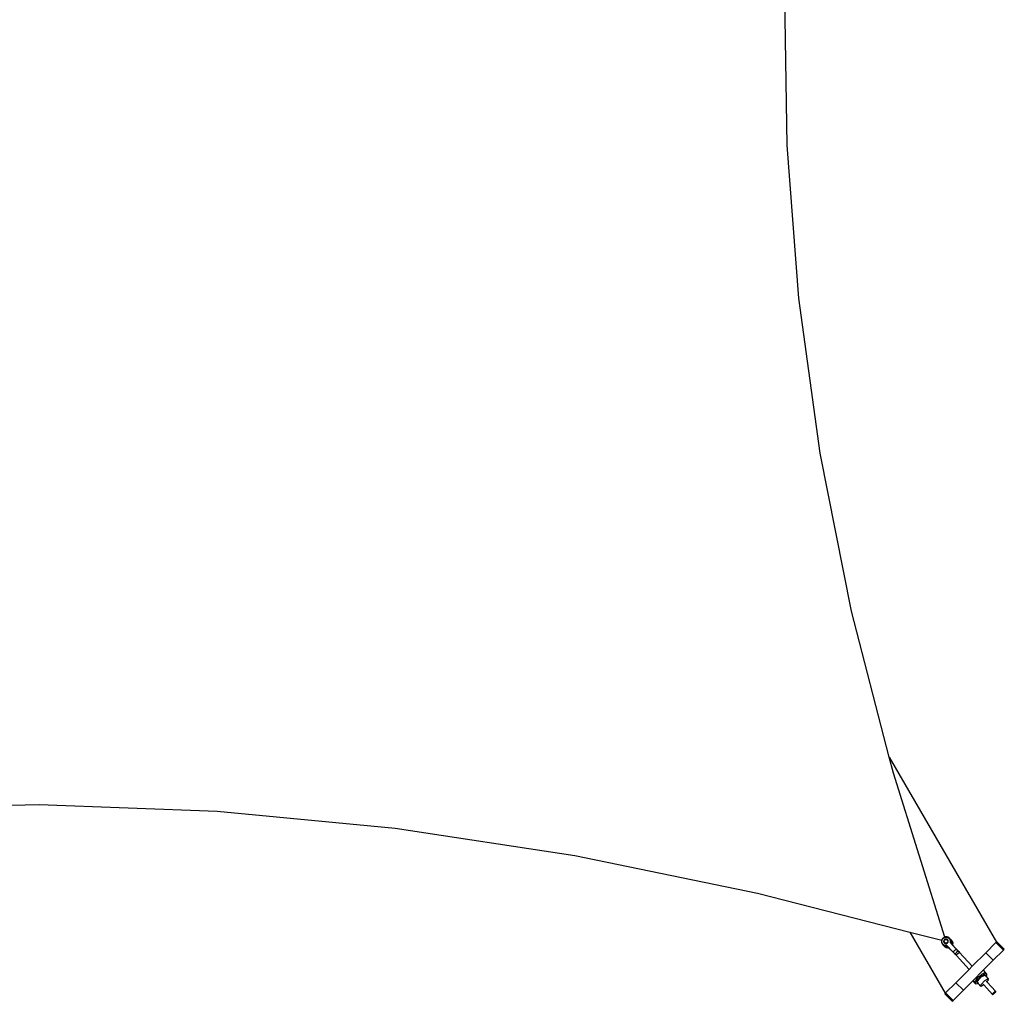
# Model space of a CAD drawing. Units: feet. Extents: x 49 to 195, y 86 to 134.
# Drawn here: x 81 to 88, y 114 to 120 of the extents above; entities that cross this region are included whole.
import ezdxf

# ---------------------------------------------------------------- set-up
doc = ezdxf.new("R2010")
doc.units = ezdxf.units.FT
doc.header["$MEASUREMENT"] = 0
doc.layers.add('Edges', color=7, linetype='Continuous')

# ---------------------------------------------------------------- blocks, each defined once
blk = doc.blocks.new('Shade Sails pl')
at = {"layer": 'Edges'}
for p, q in [((93.246, 59.0231), (93.2301, 60.0279)), ((93.3237, 58.0072), (93.246, 59.0231)), ((93.4654, 56.9767), (93.3237, 58.0072)), ((93.6741, 55.9266), (93.4654, 56.9767)), ((93.925, 54.9561), (93.6741, 55.9266)), ((93.925, 54.9561), (94.6366, 53.727)), ((93.9525, 54.8497), (93.925, 54.9561)), ((94.2937, 53.761), (93.9525, 54.8497)), ((87.0836, 54.6171), (88.2729, 54.6423)), ((88.2729, 54.6423), (89.4557, 54.598)), ((89.4557, 54.598), (90.6398, 54.4851)), ((90.6398, 54.4851), (91.8337, 54.3035)), ((91.8337, 54.3035), (93.0489, 54.0528)), ((93.0489, 54.0528), (94.0614, 53.7949)), ((94.0614, 53.7949), (94.2972, 53.3876)), ((94.0614, 53.7949), (94.2738, 53.7408)), ((94.2795, 53.7512), (94.2771, 53.7479)), ((94.2788, 53.7471), (94.281, 53.7501)), ((94.2823, 53.7542), (94.2795, 53.7512)), ((94.281, 53.7501), (94.2835, 53.7528)), ((94.2855, 53.7568), (94.2823, 53.7542)), ((94.2835, 53.7528), (94.2864, 53.7552)), ((94.2889, 53.759), (94.2855, 53.7568)), ((94.2864, 53.7552), (94.2895, 53.7571)), ((94.2926, 53.7607), (94.2889, 53.759)), ((94.2895, 53.7571), (94.2928, 53.7587)), ((94.2937, 53.761), (94.2926, 53.7607)), ((94.2928, 53.7587), (94.2943, 53.759)), ((94.2965, 53.7619), (94.2937, 53.761)), ((94.2943, 53.759), (94.2941, 53.7598)), ((94.2943, 53.759), (94.2963, 53.7598)), ((94.2963, 53.7598), (94.2999, 53.7605)), ((94.3005, 53.7626), (94.2965, 53.7619)), ((94.2999, 53.748), (94.2976, 53.7475)), ((94.2999, 53.7605), (94.3036, 53.7607)), ((94.3022, 53.7481), (94.2999, 53.748)), ((94.3046, 53.7628), (94.3005, 53.7626)), ((94.3019, 53.7463), (94.3022, 53.7481)), ((94.3045, 53.7479), (94.3022, 53.7481)), ((94.303, 53.7473), (94.3022, 53.7481)), ((94.3036, 53.7607), (94.3072, 53.7604)), ((94.3086, 53.7624), (94.3046, 53.7628)), ((94.3072, 53.7604), (94.3092, 53.7599)), ((94.3125, 53.7615), (94.3086, 53.7624)), ((94.3113, 53.7597), (94.3092, 53.7599)), ((94.3092, 53.7599), (94.3107, 53.7596)), ((94.3107, 53.7596), (94.3141, 53.7584)), ((94.3152, 53.7588), (94.3113, 53.7597)), ((94.3162, 53.76), (94.3125, 53.7615)), ((94.3141, 53.7584), (94.3173, 53.7568)), ((94.3189, 53.7574), (94.3152, 53.7588)), ((94.3197, 53.7581), (94.3162, 53.76)), ((94.3173, 53.7568), (94.3202, 53.7547)), ((94.3224, 53.7555), (94.3189, 53.7574)), ((94.3229, 53.7558), (94.3197, 53.7581)), ((94.3202, 53.7547), (94.3228, 53.7523)), ((94.3255, 53.7532), (94.3224, 53.7555)), ((94.3228, 53.7523), (94.3237, 53.7512)), ((94.3255, 53.7532), (94.3229, 53.7558)), ((94.3247, 53.7504), (94.3237, 53.7512)), ((94.3237, 53.7512), (94.3242, 53.7506)), ((94.3242, 53.7506), (94.3251, 53.7495)), ((94.3247, 53.7504), (94.3242, 53.7506)), ((94.325, 53.7502), (94.3247, 53.7504)), ((94.3272, 53.7479), (94.325, 53.7502)), ((94.3271, 53.7495), (94.325, 53.7502)), ((94.3251, 53.7495), (94.3258, 53.7484)), ((94.3256, 53.7531), (94.3255, 53.7532)), ((94.3258, 53.753), (94.3256, 53.7531)), ((94.3282, 53.7498), (94.3258, 53.753)), ((94.3285, 53.7503), (94.3258, 53.753)), ((94.3258, 53.7484), (94.3261, 53.7483)), ((94.3258, 53.7484), (94.3267, 53.747)), ((94.3261, 53.7483), (94.3272, 53.7479)), ((94.329, 53.7485), (94.3271, 53.7495)), ((94.329, 53.7485), (94.3282, 53.7498)), ((94.3306, 53.7476), (94.3285, 53.7503)), ((94.3306, 53.7476), (94.329, 53.7485)), ((94.3298, 53.7469), (94.329, 53.7485)), ((94.2727, 53.7365), (94.2723, 53.7325)), ((94.2723, 53.7325), (94.2724, 53.7284)), ((94.2724, 53.7284), (94.2731, 53.7245)), ((94.2737, 53.7405), (94.2727, 53.7365)), ((94.2731, 53.7245), (94.2742, 53.7206)), ((94.2738, 53.7408), (94.2737, 53.7405)), ((94.2751, 53.7443), (94.2738, 53.7408)), ((94.2742, 53.7206), (94.2759, 53.717)), ((94.2744, 53.7333), (94.2748, 53.7369)), ((94.2745, 53.7297), (94.2744, 53.7333)), ((94.275, 53.7261), (94.2745, 53.7297)), ((94.2748, 53.7369), (94.2757, 53.7405)), ((94.2752, 53.7254), (94.275, 53.7261)), ((94.2771, 53.7479), (94.2751, 53.7443)), ((94.2752, 53.7254), (94.2753, 53.725)), ((94.2753, 53.725), (94.2758, 53.7218)), ((94.276, 53.7226), (94.2753, 53.725)), ((94.2757, 53.7405), (94.2771, 53.7439)), ((94.2758, 53.7218), (94.277, 53.718)), ((94.2759, 53.717), (94.2781, 53.7137)), ((94.2774, 53.7193), (94.276, 53.7226)), ((94.277, 53.718), (94.2785, 53.7147)), ((94.2771, 53.7439), (94.2788, 53.7471)), ((94.2792, 53.7162), (94.2774, 53.7193)), ((94.2781, 53.7137), (94.2806, 53.7106)), ((94.2791, 53.7136), (94.2808, 53.7111)), ((94.2815, 53.7135), (94.2792, 53.7162)), ((94.2827, 53.7088), (94.2806, 53.7106)), ((94.2811, 53.7107), (94.2827, 53.7088)), ((94.2841, 53.711), (94.2815, 53.7135)), ((94.2827, 53.7088), (94.2834, 53.708)), ((94.2834, 53.708), (94.2836, 53.708)), ((94.2836, 53.708), (94.2869, 53.7057)), ((94.2836, 53.708), (94.2863, 53.7053)), ((94.2846, 53.7106), (94.2841, 53.711)), ((94.2846, 53.7106), (94.2852, 53.7101)), ((94.2851, 53.7102), (94.2852, 53.7101)), ((94.287, 53.7089), (94.2852, 53.7101)), ((94.2852, 53.7101), (94.2853, 53.7098)), ((94.2853, 53.7098), (94.2868, 53.7065)), ((94.2853, 53.7098), (94.2863, 53.7087)), ((94.2863, 53.7087), (94.2879, 53.7075)), ((94.2863, 53.7053), (94.2885, 53.7039)), ((94.2868, 53.7065), (94.2875, 53.7055)), ((94.2872, 53.736), (94.2869, 53.7338)), ((94.2887, 53.7339), (94.2869, 53.7338)), ((94.2869, 53.7338), (94.287, 53.7315)), ((94.2877, 53.733), (94.2869, 53.7338)), ((94.2869, 53.7057), (94.2875, 53.7055)), ((94.287, 53.7315), (94.2874, 53.7292)), ((94.2876, 53.7086), (94.287, 53.7089)), ((94.2878, 53.7383), (94.2872, 53.736)), ((94.2891, 53.73), (94.2874, 53.7292)), ((94.2874, 53.7292), (94.2882, 53.7271)), ((94.2882, 53.7284), (94.2874, 53.7292)), ((94.2875, 53.7055), (94.2892, 53.7046)), ((94.2875, 53.7055), (94.2885, 53.7039)), ((94.2879, 53.7075), (94.2876, 53.7086)), ((94.2888, 53.7079), (94.2876, 53.7086)), ((94.288, 53.7352), (94.2877, 53.733)), ((94.2877, 53.733), (94.2878, 53.7307)), ((94.2888, 53.7404), (94.2878, 53.7383)), ((94.2895, 53.7378), (94.2878, 53.7383)), ((94.2887, 53.7375), (94.2878, 53.7383)), ((94.2878, 53.7307), (94.2882, 53.7284)), ((94.2881, 53.7071), (94.2879, 53.7075)), ((94.2887, 53.7375), (94.288, 53.7352)), ((94.2881, 53.7071), (94.2891, 53.7063)), ((94.2882, 53.7284), (94.289, 53.7263)), ((94.2898, 53.7282), (94.2882, 53.7271)), ((94.2882, 53.7271), (94.2893, 53.7251)), ((94.289, 53.7263), (94.2882, 53.7271)), ((94.2885, 53.7039), (94.2896, 53.7031)), ((94.2885, 53.7039), (94.289, 53.7031)), ((94.2897, 53.7396), (94.2887, 53.7375)), ((94.2887, 53.7339), (94.289, 53.7359)), ((94.2888, 53.732), (94.2887, 53.7339)), ((94.2901, 53.7423), (94.2888, 53.7404)), ((94.2904, 53.7396), (94.2888, 53.7404)), ((94.2897, 53.7396), (94.2888, 53.7404)), ((94.2888, 53.7318), (94.2888, 53.732)), ((94.2888, 53.7318), (94.2888, 53.7308)), ((94.2891, 53.73), (94.2888, 53.7318)), ((94.2888, 53.7308), (94.2892, 53.7287)), ((94.289, 53.7076), (94.2888, 53.7079)), ((94.2901, 53.7072), (94.2888, 53.7079)), ((94.289, 53.7359), (94.2895, 53.7378)), ((94.289, 53.7263), (94.2901, 53.7243)), ((94.2903, 53.7057), (94.289, 53.7076)), ((94.2892, 53.7046), (94.289, 53.7051)), ((94.289, 53.7031), (94.2915, 53.7001)), ((94.2898, 53.7282), (94.2891, 53.73)), ((94.2891, 53.7063), (94.2903, 53.7057)), ((94.2892, 53.7287), (94.29, 53.7268)), ((94.2892, 53.7046), (94.2905, 53.704)), ((94.2895, 53.7039), (94.2892, 53.7046)), ((94.2893, 53.7251), (94.2907, 53.7234)), ((94.2895, 53.7378), (94.2904, 53.7396)), ((94.2902, 53.7028), (94.2895, 53.7039)), ((94.2896, 53.7031), (94.2902, 53.7028)), ((94.2909, 53.7415), (94.2897, 53.7396)), ((94.2908, 53.7265), (94.2898, 53.7282)), ((94.29, 53.7268), (94.291, 53.7249)), ((94.2917, 53.744), (94.2901, 53.7423)), ((94.2901, 53.7243), (94.2915, 53.7226)), ((94.2935, 53.7059), (94.2901, 53.7072)), ((94.2902, 53.7028), (94.2932, 53.7014)), ((94.2917, 53.7005), (94.2902, 53.7028)), ((94.2903, 53.7057), (94.2923, 53.7044)), ((94.2911, 53.7045), (94.2903, 53.7057)), ((94.2904, 53.7396), (94.2915, 53.7413)), ((94.2905, 53.704), (94.292, 53.7035)), ((94.292, 53.725), (94.2907, 53.7234)), ((94.2907, 53.7234), (94.2923, 53.7219)), ((94.2915, 53.7226), (94.2907, 53.7234)), ((94.292, 53.725), (94.2908, 53.7265)), ((94.2925, 53.7432), (94.2909, 53.7415)), ((94.291, 53.7249), (94.2923, 53.7233)), ((94.292, 53.7035), (94.2911, 53.7045)), ((94.2915, 53.7413), (94.2928, 53.7428)), ((94.2915, 53.7226), (94.2932, 53.7211)), ((94.2936, 53.6983), (94.2915, 53.7001)), ((94.2935, 53.7455), (94.2917, 53.744)), ((94.2928, 53.7428), (94.2917, 53.744)), ((94.2917, 53.744), (94.2925, 53.7432)), ((94.2936, 53.6983), (94.2917, 53.7005)), ((94.2935, 53.7236), (94.292, 53.725)), ((94.292, 53.7035), (94.2943, 53.7027)), ((94.2936, 53.7017), (94.292, 53.7035)), ((94.2923, 53.7233), (94.2938, 53.7219)), ((94.2923, 53.7219), (94.2942, 53.7206)), ((94.2923, 53.7044), (94.2957, 53.7029)), ((94.2943, 53.7447), (94.2925, 53.7432)), ((94.2928, 53.7428), (94.2944, 53.744)), ((94.2932, 53.7211), (94.2951, 53.7198)), ((94.2932, 53.7014), (94.2945, 53.7009)), ((94.2955, 53.7466), (94.2935, 53.7455)), ((94.2935, 53.7236), (94.2936, 53.7233)), ((94.295, 53.7226), (94.2935, 53.7236)), ((94.297, 53.7051), (94.2935, 53.7059)), ((94.2936, 53.7233), (94.2946, 53.7214)), ((94.2945, 53.7009), (94.2936, 53.7017)), ((94.2943, 53.6975), (94.2936, 53.6983)), ((94.2938, 53.7219), (94.2946, 53.7214)), ((94.295, 53.7226), (94.2942, 53.7206)), ((94.2942, 53.7206), (94.2963, 53.7197)), ((94.2951, 53.7198), (94.2942, 53.7206)), ((94.2963, 53.7458), (94.2943, 53.7447)), ((94.2943, 53.7027), (94.2982, 53.702)), ((94.2945, 53.6975), (94.2943, 53.6975)), ((94.2944, 53.744), (94.2961, 53.745)), ((94.2945, 53.7009), (94.297, 53.7001)), ((94.2964, 53.6993), (94.2945, 53.7009)), ((94.2945, 53.6975), (94.2978, 53.6952)), ((94.2972, 53.6948), (94.2945, 53.6975)), ((94.2946, 53.7214), (94.2947, 53.7213)), ((94.2947, 53.7213), (94.2956, 53.7207)), ((94.2963, 53.722), (94.295, 53.7226)), ((94.2951, 53.7198), (94.2971, 53.7189)), ((94.2976, 53.7475), (94.2955, 53.7466)), ((94.2961, 53.745), (94.2955, 53.7466)), ((94.2963, 53.7458), (94.2955, 53.7466)), ((94.2956, 53.7207), (94.2975, 53.7199)), ((94.2957, 53.7029), (94.2981, 53.7022)), ((94.2961, 53.745), (94.298, 53.7457)), ((94.2985, 53.7467), (94.2963, 53.7458)), ((94.2989, 53.7195), (94.2963, 53.722)), ((94.2968, 53.7218), (94.2963, 53.722)), ((94.2968, 53.7218), (94.2963, 53.7197)), ((94.2963, 53.7197), (94.2985, 53.7191)), ((94.2971, 53.7189), (94.2963, 53.7197)), ((94.2963, 53.6992), (94.2986, 53.697)), ((94.2996, 53.6974), (94.2964, 53.6993)), ((94.2987, 53.7213), (94.2968, 53.7218)), ((94.3006, 53.7048), (94.297, 53.7051)), ((94.297, 53.7001), (94.3009, 53.6993)), ((94.2971, 53.7189), (94.2993, 53.7183)), ((94.3005, 53.6926), (94.2972, 53.6948)), ((94.2975, 53.7199), (94.2989, 53.7195)), ((94.298, 53.7457), (94.2976, 53.7475)), ((94.2985, 53.7467), (94.2976, 53.7475)), ((94.2978, 53.6952), (94.3014, 53.6935)), ((94.298, 53.7457), (94.2999, 53.7462)), ((94.2982, 53.702), (94.299, 53.7019)), ((94.2983, 53.7021), (94.299, 53.7019)), ((94.3007, 53.7472), (94.2985, 53.7467)), ((94.2985, 53.7191), (94.3008, 53.7189)), ((94.2986, 53.697), (94.3015, 53.6949)), ((94.2997, 53.7212), (94.2987, 53.7213)), ((94.2989, 53.7195), (94.2995, 53.7194)), ((94.299, 53.7019), (94.2993, 53.7018)), ((94.2993, 53.7183), (94.3016, 53.7181)), ((94.2993, 53.7018), (94.303, 53.7013)), ((94.2993, 53.7018), (94.3022, 53.7018)), ((94.2995, 53.7194), (94.2999, 53.7193)), ((94.303, 53.6959), (94.2996, 53.6974)), ((94.2998, 53.7203), (94.2997, 53.7212)), ((94.2999, 53.7212), (94.2997, 53.7212)), ((94.2999, 53.7193), (94.2998, 53.7203)), ((94.2999, 53.7462), (94.3019, 53.7463)), ((94.3007, 53.7211), (94.2999, 53.7212)), ((94.2999, 53.7193), (94.3016, 53.7191)), ((94.3041, 53.6908), (94.3005, 53.6926)), ((94.3042, 53.7049), (94.3006, 53.7048)), ((94.303, 53.7473), (94.3007, 53.7472)), ((94.3026, 53.7213), (94.3007, 53.7211)), ((94.3017, 53.721), (94.3007, 53.7211)), ((94.3007, 53.7211), (94.3008, 53.7189)), ((94.3008, 53.7189), (94.303, 53.7191)), ((94.3016, 53.7181), (94.3008, 53.7189)), ((94.3009, 53.6993), (94.305, 53.6991)), ((94.3014, 53.6935), (94.3052, 53.6922)), ((94.3015, 53.6949), (94.3047, 53.6932)), ((94.3016, 53.7191), (94.3034, 53.7193)), ((94.3016, 53.7181), (94.3039, 53.7183)), ((94.3036, 53.7211), (94.3017, 53.721)), ((94.3019, 53.7463), (94.3024, 53.7462)), ((94.3022, 53.7018), (94.3063, 53.7021)), ((94.303, 53.7463), (94.3024, 53.7462)), ((94.3046, 53.7217), (94.3026, 53.7213)), ((94.3053, 53.7471), (94.303, 53.7473)), ((94.3038, 53.7461), (94.303, 53.7463)), ((94.303, 53.7191), (94.3053, 53.7196)), ((94.303, 53.7013), (94.3068, 53.7013)), ((94.3066, 53.6948), (94.303, 53.6959)), ((94.3036, 53.721), (94.3034, 53.7193)), ((94.3034, 53.7193), (94.3038, 53.7193)), ((94.3041, 53.7228), (94.3036, 53.7211)), ((94.3054, 53.7215), (94.3036, 53.7211)), ((94.3036, 53.7211), (94.3036, 53.721)), ((94.3038, 53.7461), (94.3057, 53.7456)), ((94.3051, 53.7461), (94.3038, 53.7461)), ((94.3038, 53.7193), (94.3059, 53.7197)), ((94.3039, 53.7183), (94.3061, 53.7187)), ((94.3079, 53.6896), (94.3041, 53.6908)), ((94.3078, 53.7055), (94.3042, 53.7049)), ((94.3066, 53.7473), (94.3045, 53.7479)), ((94.3064, 53.7224), (94.3046, 53.7217)), ((94.3046, 53.7217), (94.3053, 53.7196)), ((94.3047, 53.6932), (94.308, 53.6919)), ((94.305, 53.6991), (94.309, 53.6995)), ((94.3071, 53.7455), (94.3051, 53.7461)), ((94.3052, 53.6922), (94.3091, 53.6915)), ((94.3075, 53.7465), (94.3053, 53.7471)), ((94.3053, 53.7196), (94.3075, 53.7204)), ((94.3061, 53.7187), (94.3053, 53.7196)), ((94.3071, 53.7222), (94.3054, 53.7215)), ((94.3057, 53.7456), (94.3066, 53.7473)), ((94.3057, 53.7456), (94.3075, 53.7448)), ((94.3059, 53.7197), (94.3079, 53.7205)), ((94.3061, 53.7187), (94.3083, 53.7196)), ((94.3063, 53.7021), (94.3102, 53.7029)), ((94.3081, 53.7234), (94.3064, 53.7224)), ((94.3064, 53.7224), (94.3075, 53.7204)), ((94.3087, 53.7464), (94.3066, 53.7473)), ((94.3075, 53.7465), (94.3066, 53.7473)), ((94.3103, 53.6943), (94.3066, 53.6948)), ((94.3068, 53.7013), (94.3106, 53.7018)), ((94.309, 53.7447), (94.3071, 53.7455)), ((94.3087, 53.7231), (94.3071, 53.7222)), ((94.3095, 53.7456), (94.3075, 53.7465)), ((94.3075, 53.7448), (94.3087, 53.7464)), ((94.3075, 53.7448), (94.3091, 53.7437)), ((94.3075, 53.7204), (94.3095, 53.7216)), ((94.3083, 53.7196), (94.3075, 53.7204)), ((94.3078, 53.7055), (94.3102, 53.7029)), ((94.3079, 53.7205), (94.3097, 53.7216)), ((94.3119, 53.6888), (94.3079, 53.6896)), ((94.308, 53.6919), (94.3093, 53.6916)), ((94.3097, 53.7247), (94.3081, 53.7234)), ((94.3083, 53.7196), (94.3103, 53.7207)), ((94.3106, 53.7452), (94.3087, 53.7464)), ((94.3095, 53.7456), (94.3087, 53.7464)), ((94.3101, 53.7243), (94.3087, 53.7231)), ((94.3108, 53.7435), (94.309, 53.7447)), ((94.309, 53.6995), (94.3127, 53.7003)), ((94.3091, 53.7437), (94.3106, 53.7424)), ((94.3091, 53.6915), (94.3093, 53.6916)), ((94.3093, 53.6916), (94.3101, 53.6914)), ((94.3114, 53.7444), (94.3095, 53.7456)), ((94.3095, 53.7216), (94.3113, 53.723)), ((94.3111, 53.7261), (94.3097, 53.7247)), ((94.3113, 53.723), (94.3097, 53.7247)), ((94.3097, 53.7216), (94.3114, 53.7229)), ((94.3114, 53.7257), (94.3101, 53.7243)), ((94.3101, 53.6914), (94.3115, 53.6911)), ((94.3101, 53.6914), (94.3132, 53.6912)), ((94.3102, 53.7029), (94.3111, 53.7019)), ((94.3103, 53.7207), (94.3121, 53.7222)), ((94.3141, 53.6943), (94.3103, 53.6943)), ((94.3123, 53.7436), (94.3106, 53.7452)), ((94.3106, 53.7424), (94.3123, 53.7436)), ((94.3106, 53.7424), (94.311, 53.7419)), ((94.3106, 53.7018), (94.3111, 53.7019)), ((94.3123, 53.7421), (94.3108, 53.7435)), ((94.3127, 53.7412), (94.311, 53.7419)), ((94.311, 53.7419), (94.3118, 53.7409)), ((94.3122, 53.7278), (94.3111, 53.7261)), ((94.3111, 53.7019), (94.3127, 53.7003)), ((94.3113, 53.723), (94.3128, 53.7247)), ((94.3121, 53.7222), (94.3113, 53.723)), ((94.3131, 53.7428), (94.3114, 53.7444)), ((94.3124, 53.7272), (94.3114, 53.7257)), ((94.3114, 53.7229), (94.3129, 53.7245)), ((94.3115, 53.6911), (94.3151, 53.6907)), ((94.3118, 53.7409), (94.3127, 53.7392)), ((94.3159, 53.6886), (94.3119, 53.6888)), ((94.3121, 53.7222), (94.3137, 53.7239)), ((94.313, 53.7296), (94.3122, 53.7278)), ((94.3122, 53.7278), (94.3141, 53.7267)), ((94.3137, 53.7419), (94.3123, 53.7436)), ((94.3131, 53.7428), (94.3123, 53.7436)), ((94.3135, 53.7406), (94.3123, 53.7421)), ((94.3133, 53.7316), (94.3123, 53.7313)), ((94.3132, 53.7289), (94.3124, 53.7272)), ((94.3135, 53.7406), (94.3127, 53.7412)), ((94.3127, 53.7392), (94.3148, 53.7399)), ((94.3127, 53.7392), (94.3128, 53.739)), ((94.3127, 53.7003), (94.3178, 53.6948)), ((94.3128, 53.739), (94.3154, 53.7367)), ((94.3128, 53.739), (94.3134, 53.7374)), ((94.3128, 53.7247), (94.3141, 53.7267)), ((94.3129, 53.7245), (94.3141, 53.7263)), ((94.313, 53.7357), (94.3136, 53.7357)), ((94.3136, 53.7315), (94.313, 53.7296)), ((94.313, 53.7296), (94.3151, 53.7288)), ((94.3145, 53.7411), (94.3131, 53.7428)), ((94.3137, 53.7307), (94.3132, 53.7289)), ((94.3132, 53.6912), (94.3172, 53.6916)), ((94.3133, 53.7369), (94.3136, 53.7361)), ((94.3139, 53.7318), (94.3133, 53.7316)), ((94.3134, 53.7374), (94.3155, 53.7378)), ((94.3134, 53.7374), (94.3137, 53.7355)), ((94.3136, 53.7405), (94.3135, 53.7406)), ((94.3147, 53.7386), (94.3136, 53.7405)), ((94.3136, 53.7361), (94.3136, 53.7357)), ((94.3136, 53.7357), (94.3139, 53.7357)), ((94.3136, 53.7357), (94.3139, 53.7343)), ((94.3138, 53.7335), (94.3136, 53.7315)), ((94.3148, 53.7399), (94.3137, 53.7419)), ((94.3137, 53.7355), (94.3138, 53.7335)), ((94.3139, 53.7318), (94.3137, 53.7307)), ((94.3137, 53.7239), (94.315, 53.7258)), ((94.3138, 53.7335), (94.316, 53.7332)), ((94.3139, 53.7357), (94.3156, 53.7356)), ((94.3139, 53.7343), (94.314, 53.7325)), ((94.314, 53.7325), (94.3139, 53.7318)), ((94.3154, 53.7321), (94.3139, 53.7318)), ((94.3141, 53.7267), (94.3151, 53.7288)), ((94.3141, 53.7263), (94.315, 53.7283)), ((94.315, 53.7258), (94.3141, 53.7267)), ((94.3178, 53.6948), (94.3141, 53.6943)), ((94.3156, 53.7391), (94.3145, 53.7411)), ((94.3154, 53.7367), (94.3147, 53.7386)), ((94.3155, 53.7378), (94.3148, 53.7399)), ((94.3156, 53.7391), (94.3148, 53.7399)), ((94.315, 53.7283), (94.3156, 53.7303)), ((94.315, 53.7258), (94.3159, 53.7279)), ((94.3151, 53.7288), (94.3157, 53.731)), ((94.3159, 53.7279), (94.3151, 53.7288)), ((94.3151, 53.6907), (94.3188, 53.6909)), ((94.3154, 53.7367), (94.3156, 53.7356)), ((94.3158, 53.7321), (94.3154, 53.7321)), ((94.316, 53.7355), (94.3155, 53.7378)), ((94.3164, 53.737), (94.3155, 53.7378)), ((94.3164, 53.737), (94.3156, 53.7391)), ((94.3158, 53.7346), (94.3156, 53.7356)), ((94.3156, 53.7303), (94.3158, 53.7321)), ((94.3157, 53.731), (94.316, 53.7332)), ((94.3158, 53.7325), (94.3158, 53.7346)), ((94.3158, 53.7321), (94.3158, 53.7325)), ((94.3159, 53.7279), (94.3166, 53.7302)), ((94.3199, 53.6889), (94.3159, 53.6886)), ((94.316, 53.7332), (94.316, 53.7355)), ((94.3169, 53.7324), (94.316, 53.7332)), ((94.3168, 53.7347), (94.3164, 53.737)), ((94.3166, 53.7302), (94.3169, 53.7324)), ((94.3169, 53.7324), (94.3168, 53.7347)), ((94.3172, 53.6916), (94.3202, 53.6922)), ((94.3178, 53.6948), (94.3202, 53.6922)), ((94.3188, 53.6909), (94.3211, 53.6912)), ((94.3227, 53.6895), (94.3199, 53.6889)), ((94.3202, 53.6922), (94.3211, 53.6912)), ((94.3211, 53.6912), (94.3227, 53.6895)), ((94.3345, 53.6769), (94.3227, 53.6895)), ((94.3267, 53.747), (94.3289, 53.7458)), ((94.3267, 53.747), (94.327, 53.7465)), ((94.327, 53.7465), (94.3285, 53.7432)), ((94.3272, 53.7479), (94.3298, 53.7469)), ((94.3276, 53.7475), (94.3272, 53.7479)), ((94.3289, 53.7458), (94.3276, 53.7475)), ((94.3285, 53.7432), (94.3295, 53.7398)), ((94.3298, 53.7445), (94.3289, 53.7458)), ((94.3289, 53.7458), (94.3294, 53.7455)), ((94.3299, 53.7289), (94.329, 53.7254)), ((94.329, 53.7254), (94.3314, 53.7228)), ((94.3294, 53.7455), (94.3311, 53.7441)), ((94.3295, 53.7398), (94.3301, 53.7362)), ((94.3302, 53.7464), (94.3298, 53.7469)), ((94.3298, 53.7469), (94.3317, 53.7459)), ((94.3315, 53.7412), (94.3298, 53.7445)), ((94.3302, 53.7325), (94.3299, 53.7289)), ((94.3301, 53.7362), (94.3302, 53.7325)), ((94.3311, 53.7441), (94.3302, 53.7464)), ((94.3309, 53.7472), (94.3306, 53.7476)), ((94.3317, 53.7459), (94.3309, 53.7472)), ((94.3338, 53.7452), (94.3309, 53.7472)), ((94.3317, 53.7427), (94.3311, 53.7441)), ((94.3311, 53.7441), (94.3323, 53.7432)), ((94.3314, 53.7228), (94.3325, 53.7267)), ((94.3314, 53.7228), (94.3342, 53.7202)), ((94.3314, 53.7228), (94.3513, 53.7014)), ((94.3324, 53.7389), (94.3315, 53.7412)), ((94.3329, 53.7437), (94.3317, 53.7459)), ((94.3317, 53.7459), (94.3333, 53.745)), ((94.3327, 53.7388), (94.3317, 53.7427)), ((94.3323, 53.7432), (94.3338, 53.7416)), ((94.3325, 53.7267), (94.3331, 53.7308)), ((94.3329, 53.7373), (94.3327, 53.7388)), ((94.3338, 53.7416), (94.3329, 53.7437)), ((94.3336, 53.734), (94.3329, 53.7373)), ((94.3332, 53.7348), (94.3329, 53.7373)), ((94.3331, 53.7308), (94.3332, 53.7348)), ((94.3333, 53.745), (94.3364, 53.7427)), ((94.3335, 53.7258), (94.3336, 53.7265)), ((94.3339, 53.7302), (94.3336, 53.734)), ((94.3336, 53.7265), (94.3339, 53.7302)), ((94.3364, 53.7427), (94.3338, 53.7452)), ((94.3344, 53.74), (94.3338, 53.7416)), ((94.3338, 53.7416), (94.3344, 53.7409)), ((94.3342, 53.7202), (94.3353, 53.7241)), ((94.3342, 53.7202), (94.3397, 53.7143)), ((94.3347, 53.7407), (94.3344, 53.7409)), ((94.3354, 53.7362), (94.3344, 53.74)), ((94.3349, 53.7405), (94.3347, 53.7407)), ((94.3349, 53.7405), (94.3371, 53.7375)), ((94.3374, 53.7383), (94.3349, 53.7405)), ((94.3353, 53.7241), (94.3359, 53.7281)), ((94.3359, 53.7322), (94.3354, 53.7362)), ((94.3359, 53.7281), (94.3359, 53.7322)), ((94.3364, 53.7427), (94.3365, 53.7426)), ((94.3365, 53.7426), (94.3367, 53.7425)), ((94.3391, 53.7393), (94.3367, 53.7425)), ((94.3367, 53.7425), (94.3394, 53.7398)), ((94.3371, 53.7375), (94.3388, 53.7342)), ((94.3397, 53.7355), (94.3374, 53.7383)), ((94.3388, 53.7342), (94.3401, 53.7307)), ((94.3411, 53.7359), (94.3391, 53.7393)), ((94.3394, 53.7398), (94.3418, 53.7367)), ((94.3416, 53.7325), (94.3397, 53.7355)), ((94.3402, 53.7157), (94.3397, 53.7143)), ((94.3397, 53.7143), (94.3417, 53.7123)), ((94.3401, 53.7307), (94.3409, 53.727)), ((94.3409, 53.7194), (94.3402, 53.7157)), ((94.3409, 53.727), (94.3411, 53.7232)), ((94.3411, 53.7232), (94.3409, 53.7194)), ((94.3426, 53.7322), (94.3411, 53.7359)), ((94.343, 53.7292), (94.3416, 53.7325)), ((94.3417, 53.7123), (94.3416, 53.7122)), ((94.3423, 53.7123), (94.3417, 53.7123)), ((94.3417, 53.7123), (94.3545, 53.6984)), ((94.3418, 53.7367), (94.3438, 53.7332)), ((94.3423, 53.7123), (94.3434, 53.7162)), ((94.3423, 53.7123), (94.3451, 53.7097)), ((94.365, 53.688), (94.3423, 53.7123)), ((94.3436, 53.7283), (94.3426, 53.7322)), ((94.3438, 53.7266), (94.343, 53.7292)), ((94.3434, 53.7162), (94.344, 53.7202)), ((94.3438, 53.7266), (94.3436, 53.7283)), ((94.3438, 53.7332), (94.3453, 53.7295)), ((94.3441, 53.7243), (94.3438, 53.7266)), ((94.344, 53.7202), (94.3441, 53.7243)), ((94.3447, 53.7222), (94.3444, 53.724)), ((94.3444, 53.7153), (94.3448, 53.7185)), ((94.3448, 53.7185), (94.3447, 53.7222)), ((94.3462, 53.7136), (94.3451, 53.7097)), ((94.3451, 53.7097), (94.3659, 53.6874)), ((94.3453, 53.7295), (94.3463, 53.7256)), ((94.3468, 53.7176), (94.3462, 53.7136)), ((94.3463, 53.7256), (94.3468, 53.7216)), ((94.3468, 53.7216), (94.3468, 53.7176)), ((94.3513, 53.7014), (94.3557, 53.6968)), ((94.3545, 53.6984), (94.3569, 53.6958)), ((94.3557, 53.6968), (94.3601, 53.6921)), ((94.3569, 53.6958), (94.3594, 53.6931)), ((94.3594, 53.6931), (94.3619, 53.6905)), ((94.3601, 53.6921), (94.3645, 53.6874)), ((94.3619, 53.6905), (94.3643, 53.688)), ((94.3643, 53.688), (94.3665, 53.6856)), ((94.3645, 53.6874), (94.3687, 53.6829)), ((94.3672, 53.6856), (94.365, 53.688)), ((94.37, 53.6829), (94.3659, 53.6874)), ((94.3665, 53.6856), (94.3686, 53.6834)), ((94.3692, 53.6834), (94.3672, 53.6856)), ((94.3686, 53.6834), (94.3704, 53.6816)), ((94.3687, 53.6829), (94.3715, 53.68)), ((94.3709, 53.6816), (94.3692, 53.6834)), ((94.3739, 53.6787), (94.37, 53.6829)), ((94.5661, 53.6565), (94.6342, 53.7246)), ((94.6342, 53.7246), (94.6366, 53.727)), ((94.6342, 53.7246), (94.6837, 53.6751)), ((94.6401, 53.7305), (94.6366, 53.727)), ((94.6401, 53.7305), (94.6896, 53.681)), ((94.3345, 53.6769), (94.3389, 53.6722)), ((94.3389, 53.6722), (94.3433, 53.6675)), ((94.3433, 53.6675), (94.3476, 53.663)), ((94.3476, 53.663), (94.3516, 53.6588)), ((94.3492, 53.6617), (94.3478, 53.6632)), ((94.3481, 53.6635), (94.3497, 53.6617)), ((94.3489, 53.6631), (94.3483, 53.6637)), ((94.3508, 53.661), (94.3489, 53.6631)), ((94.3507, 53.6601), (94.3492, 53.6617)), ((94.3497, 53.665), (94.3498, 53.6649)), ((94.3497, 53.6617), (94.3509, 53.6604)), ((94.3498, 53.6649), (94.3511, 53.6635)), ((94.3502, 53.6649), (94.3499, 53.6652)), ((94.3515, 53.6635), (94.3502, 53.6649)), ((94.3511, 53.6599), (94.3507, 53.6601)), ((94.3512, 53.6625), (94.3508, 53.661)), ((94.3508, 53.661), (94.3508, 53.6609)), ((94.3508, 53.6609), (94.3509, 53.6604)), ((94.3509, 53.6604), (94.3511, 53.6599)), ((94.3511, 53.6635), (94.3515, 53.6631)), ((94.3511, 53.6599), (94.3518, 53.6591)), ((94.3515, 53.6631), (94.3512, 53.6625)), ((94.3517, 53.6633), (94.3515, 53.6635)), ((94.3517, 53.6633), (94.3515, 53.6631)), ((94.3516, 53.6588), (94.3552, 53.655)), ((94.3523, 53.6646), (94.3517, 53.6633)), ((94.3541, 53.667), (94.3523, 53.6646)), ((94.3564, 53.6697), (94.3541, 53.667)), ((94.3552, 53.655), (94.3584, 53.6517)), ((94.3591, 53.6723), (94.3564, 53.6697)), ((94.3584, 53.6517), (94.3612, 53.6488)), ((94.3586, 53.6518), (94.3612, 53.6488)), ((94.3619, 53.6748), (94.3591, 53.6723)), ((94.3651, 53.6509), (94.3611, 53.6489)), ((94.3612, 53.6488), (94.3632, 53.6468)), ((94.3647, 53.677), (94.3619, 53.6748)), ((94.3632, 53.6468), (94.3647, 53.6453)), ((94.3643, 53.6479), (94.3643, 53.6467)), ((94.3643, 53.6464), (94.3644, 53.6458)), ((94.3644, 53.6458), (94.3647, 53.6453)), ((94.3646, 53.6493), (94.3645, 53.6486)), ((94.3651, 53.6509), (94.3646, 53.6493)), ((94.3673, 53.6786), (94.3647, 53.677)), ((94.3647, 53.6453), (94.3713, 53.6383)), ((94.3658, 53.6526), (94.3651, 53.6509)), ((94.3663, 53.6535), (94.3658, 53.6526)), ((94.368, 53.6562), (94.3668, 53.6544)), ((94.3672, 53.6812), (94.3671, 53.6814)), ((94.3686, 53.6798), (94.3672, 53.6812)), ((94.3673, 53.6816), (94.3677, 53.6812)), ((94.369, 53.6794), (94.3673, 53.6786)), ((94.3677, 53.6812), (94.3689, 53.6798)), ((94.369, 53.6794), (94.3686, 53.6798)), ((94.3694, 53.658), (94.3687, 53.6571)), ((94.3689, 53.6798), (94.3692, 53.6795)), ((94.3692, 53.6795), (94.369, 53.6794)), ((94.3695, 53.6797), (94.3692, 53.6795)), ((94.371, 53.6596), (94.3694, 53.658)), ((94.3712, 53.6801), (94.3695, 53.6797)), ((94.3704, 53.6816), (94.3719, 53.68)), ((94.3723, 53.68), (94.3709, 53.6816)), ((94.3727, 53.661), (94.371, 53.6596)), ((94.371, 53.6395), (94.3713, 53.6405)), ((94.371, 53.6388), (94.371, 53.6392)), ((94.3713, 53.6383), (94.371, 53.6388)), ((94.3715, 53.68), (94.3712, 53.6801)), ((94.3713, 53.6383), (94.4565, 53.5469)), ((94.3715, 53.68), (94.3727, 53.6787)), ((94.3715, 53.641), (94.3718, 53.6416)), ((94.3718, 53.6416), (94.3726, 53.6429)), ((94.3719, 53.68), (94.3721, 53.6799)), ((94.3722, 53.6798), (94.3721, 53.6799)), ((94.3722, 53.6798), (94.3731, 53.6788)), ((94.3734, 53.6788), (94.3723, 53.68)), ((94.3726, 53.6429), (94.3736, 53.6443)), ((94.3727, 53.6787), (94.3764, 53.6749)), ((94.3736, 53.6617), (94.3727, 53.661)), ((94.3731, 53.6788), (94.3739, 53.678)), ((94.3739, 53.678), (94.3734, 53.6788)), ((94.3736, 53.6443), (94.3742, 53.6451)), ((94.3774, 53.6749), (94.3739, 53.6787)), ((94.3741, 53.678), (94.3739, 53.678)), ((94.3744, 53.6776), (94.3741, 53.678)), ((94.3744, 53.6776), (94.3796, 53.6715)), ((94.3765, 53.6634), (94.3746, 53.6623)), ((94.3748, 53.6459), (94.3762, 53.6475)), ((94.3764, 53.6749), (94.3796, 53.6715)), ((94.3769, 53.6483), (94.3777, 53.6491)), ((94.3805, 53.6716), (94.3774, 53.6749)), ((94.3784, 53.6643), (94.3774, 53.6639)), ((94.3777, 53.6491), (94.3793, 53.6507)), ((94.3801, 53.6649), (94.3784, 53.6643)), ((94.3793, 53.6507), (94.381, 53.6522)), ((94.3796, 53.6715), (94.3823, 53.6687)), ((94.3801, 53.6649), (94.3823, 53.6687)), ((94.3817, 53.6653), (94.3801, 53.6649)), ((94.383, 53.6688), (94.3805, 53.6716)), ((94.381, 53.6522), (94.3818, 53.6529)), ((94.3825, 53.6655), (94.3817, 53.6653)), ((94.3823, 53.6687), (94.3844, 53.6666)), ((94.3827, 53.6536), (94.3844, 53.6549)), ((94.3849, 53.6666), (94.383, 53.6688)), ((94.3844, 53.6656), (94.3832, 53.6656)), ((94.3844, 53.6666), (94.3859, 53.6652)), ((94.3862, 53.6652), (94.3849, 53.6666)), ((94.3853, 53.6655), (94.3849, 53.6655)), ((94.3852, 53.6555), (94.386, 53.656)), ((94.3859, 53.6652), (94.3853, 53.6655)), ((94.3859, 53.6652), (94.3867, 53.6644)), ((94.386, 53.656), (94.3875, 53.657)), ((94.3868, 53.6644), (94.3862, 53.6652)), ((94.3867, 53.6644), (94.3868, 53.6644)), ((94.3867, 53.6644), (94.3924, 53.6581)), ((94.3867, 53.6643), (94.3868, 53.6644)), ((94.3875, 53.657), (94.3889, 53.6577)), ((94.3889, 53.6577), (94.3895, 53.6579)), ((94.3901, 53.6582), (94.3911, 53.6584)), ((94.3915, 53.6584), (94.3919, 53.6584)), ((94.3919, 53.6584), (94.3924, 53.6581)), ((94.3924, 53.6581), (94.477, 53.5674)), ((94.5661, 53.6565), (94.477, 53.5674)), ((94.6156, 53.607), (94.5661, 53.6565)), ((94.6156, 53.607), (94.6837, 53.6751)), ((94.6837, 53.6751), (94.6896, 53.681)), ((94.4565, 53.5469), (94.477, 53.5674)), ((94.6156, 53.607), (94.5496, 53.541)), ((94.4565, 53.5469), (94.3677, 53.4581)), ((94.5496, 53.541), (94.4795, 53.4709)), ((94.5039, 53.4804), (94.5117, 53.4894)), ((94.5117, 53.4894), (94.5208, 53.4985)), ((94.5125, 53.4712), (94.5364, 53.4965)), ((94.5175, 53.4832), (94.5265, 53.4923)), ((94.5208, 53.4985), (94.5304, 53.507)), ((94.5265, 53.4923), (94.5362, 53.5008)), ((94.5304, 53.507), (94.54, 53.5143)), ((94.5362, 53.5008), (94.5458, 53.5081)), ((94.5364, 53.4965), (94.5591, 53.5091)), ((94.54, 53.5143), (94.5488, 53.5199)), ((94.5458, 53.5081), (94.5546, 53.5137)), ((94.5488, 53.5199), (94.5564, 53.5236)), ((94.5496, 53.541), (94.5655, 53.5239)), ((94.5546, 53.5137), (94.5621, 53.5174)), ((94.5564, 53.5236), (94.562, 53.5249)), ((94.5591, 53.5091), (94.5664, 53.5012)), ((94.562, 53.5249), (94.5655, 53.5239)), ((94.5621, 53.5174), (94.5678, 53.5187)), ((94.5655, 53.5239), (94.5665, 53.5205)), ((94.5655, 53.5239), (94.5713, 53.5176)), ((94.5665, 53.5205), (94.5664, 53.5202)), ((94.5668, 53.5017), (94.5664, 53.5012)), ((94.5664, 53.5012), (94.5822, 53.4843)), ((94.5708, 53.5089), (94.5668, 53.5017)), ((94.5678, 53.5187), (94.5713, 53.5176)), ((94.5723, 53.5143), (94.5708, 53.5089)), ((94.5713, 53.5176), (94.5723, 53.5143)), ((94.3677, 53.4581), (94.2996, 53.39)), ((94.4172, 53.4086), (94.3677, 53.4581)), ((94.4795, 53.4709), (94.4172, 53.4086)), ((94.4795, 53.4709), (94.4933, 53.4561)), ((94.4923, 53.4595), (94.4938, 53.4649)), ((94.4933, 53.4561), (94.4923, 53.4595)), ((94.4962, 53.4552), (94.4933, 53.4561)), ((94.4933, 53.4561), (94.4991, 53.4499)), ((94.4938, 53.4649), (94.4977, 53.472)), ((94.4977, 53.472), (94.5039, 53.4804)), ((94.4981, 53.4533), (94.4996, 53.4587)), ((94.4991, 53.4499), (94.4981, 53.4533)), ((94.5025, 53.4489), (94.4991, 53.4499)), ((94.4996, 53.4587), (94.5035, 53.4658)), ((94.5082, 53.4502), (94.5025, 53.4489)), ((94.5035, 53.4658), (94.5096, 53.4742)), ((94.5157, 53.4538), (94.5082, 53.4502)), ((94.5096, 53.4742), (94.5175, 53.4832)), ((94.5113, 53.4585), (94.5125, 53.4712)), ((94.5113, 53.4585), (94.5157, 53.4538)), ((94.5157, 53.4538), (94.5344, 53.4337)), ((94.5344, 53.4337), (94.5357, 53.4464)), ((94.5526, 53.4438), (94.5344, 53.4337)), ((94.5357, 53.4464), (94.5596, 53.4717)), ((94.5477, 53.449), (94.5526, 53.4438)), ((94.5526, 53.4438), (94.6114, 53.3808)), ((94.5596, 53.4717), (94.5822, 53.4843)), ((94.5689, 53.4689), (94.5737, 53.4638)), ((94.581, 53.4715), (94.5737, 53.4638)), ((94.5737, 53.4638), (94.6326, 53.4007)), ((94.5822, 53.4843), (94.581, 53.4715)), ((94.2972, 53.3876), (94.2936, 53.3841)), ((94.2936, 53.3841), (94.3431, 53.3346)), ((94.2972, 53.3876), (94.2996, 53.39)), ((94.2996, 53.39), (94.349, 53.3405)), ((94.4172, 53.4086), (94.349, 53.3405)), ((94.6115, 53.3833), (94.6111, 53.3818)), ((94.6111, 53.3818), (94.6114, 53.3808)), ((94.6114, 53.3808), (94.6124, 53.3805)), ((94.6127, 53.3854), (94.6115, 53.3833)), ((94.6124, 53.3805), (94.6141, 53.3809)), ((94.6145, 53.3879), (94.6127, 53.3854)), ((94.6141, 53.3809), (94.6163, 53.3819)), ((94.6168, 53.3905), (94.6145, 53.3879)), ((94.6163, 53.3819), (94.6189, 53.3836)), ((94.6194, 53.3932), (94.6168, 53.3905)), ((94.6189, 53.3836), (94.6217, 53.3858)), ((94.6223, 53.3957), (94.6194, 53.3932)), ((94.6217, 53.3858), (94.6245, 53.3882)), ((94.6251, 53.3978), (94.6223, 53.3957)), ((94.6245, 53.3882), (94.6272, 53.3909)), ((94.6277, 53.3995), (94.6251, 53.3978)), ((94.6272, 53.3909), (94.6295, 53.3935)), ((94.6299, 53.4006), (94.6277, 53.3995)), ((94.6295, 53.3935), (94.6313, 53.396)), ((94.6315, 53.401), (94.6299, 53.4006)), ((94.6313, 53.396), (94.6324, 53.3981)), ((94.6326, 53.4007), (94.6315, 53.401)), ((94.6324, 53.3981), (94.6329, 53.3997)), ((94.6329, 53.3997), (94.6326, 53.4007)), ((94.3431, 53.3346), (94.349, 53.3405))]:
    blk.add_line(p, q, dxfattribs=at)

msp = doc.modelspace()

# ---------------------------------------------------------------- block references
msp.add_blockref('Shade Sails pl', (-7.1002, 60.4428))

doc.saveas('drawing.dxf')
